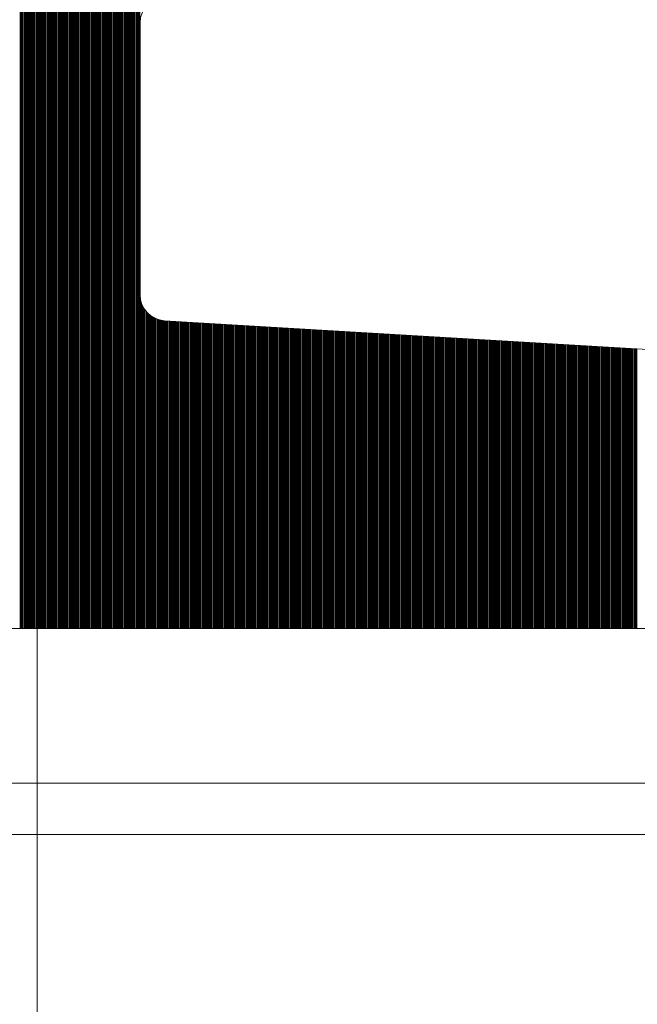
# Model space of a CAD drawing. Units: millimetres. Extents: x -393 to 4200, y -602 to 3132.
# Drawn here: x 2709 to 2711, y 2145 to 2149 of the extents above; entities that cross this region are included whole.
import ezdxf

# ---------------------------------------------------------------- set-up
doc = ezdxf.new("R2010")
doc.units = ezdxf.units.MM
doc.header["$LTSCALE"] = 100
doc.linetypes.add('DASHDOT', pattern=[1, 0.5, -0.25, 0, -0.25])
doc.layers.add('Layer1', color=7, linetype='Continuous')

msp = doc.modelspace()

# ---------------------------------------------------------------- linework, layer by layer
at = {"layer": 'Layer1', "color": 8, "linetype": 'DASHDOT', "lineweight": 13}
for p, q in [((2709.1151, 2115.8823), (2709.1151, 2156.8823)), ((2709.1151, 2145.2823), (2709.1151, 2153.0104))]:
    msp.add_line(p, q, dxfattribs=at)
at = {"layer": 'Layer1', "color": 8, "linetype": 'Continuous', "lineweight": 13}
for p, q in [((2709.0499, 2146.1823), (2709.0499, 2152.3823)), ((2709.0539, 2146.1823), (2709.0539, 2152.3823)), ((2709.0579, 2146.1823), (2709.0579, 2152.3823)), ((2709.0619, 2146.1823), (2709.0619, 2152.3823)), ((2709.0659, 2146.1823), (2709.0659, 2152.3823)), ((2709.0699, 2146.1823), (2709.0699, 2152.3823)), ((2709.0739, 2146.1823), (2709.0739, 2152.3823)), ((2709.0779, 2146.1823), (2709.0779, 2152.3823)), ((2709.0819, 2146.1823), (2709.0819, 2152.3823)), ((2709.0859, 2146.1823), (2709.0859, 2152.3823)), ((2709.0899, 2146.1823), (2709.0899, 2152.3823)), ((2709.0939, 2146.1823), (2709.0939, 2152.3823)), ((2709.0979, 2146.1823), (2709.0979, 2152.3823)), ((2709.1019, 2146.1823), (2709.1019, 2152.3823)), ((2709.1059, 2146.1823), (2709.1059, 2152.3823)), ((2709.1099, 2146.1823), (2709.1099, 2152.3823)), ((2709.1139, 2146.1823), (2709.1139, 2152.3823)), ((2709.1179, 2146.1823), (2709.1179, 2152.3823)), ((2709.1219, 2146.1823), (2709.1219, 2152.3823)), ((2709.1259, 2146.1823), (2709.1259, 2152.3823)), ((2709.1299, 2146.1823), (2709.1299, 2152.3823)), ((2709.1339, 2146.1823), (2709.1339, 2152.3823)), ((2709.1379, 2146.1823), (2709.1379, 2152.3823)), ((2709.1419, 2146.1823), (2709.1419, 2152.3823)), ((2709.1459, 2146.1823), (2709.1459, 2152.3823)), ((2709.1499, 2146.1823), (2709.1499, 2152.3823)), ((2709.1539, 2146.1823), (2709.1539, 2152.3823)), ((2709.1579, 2146.1823), (2709.1579, 2152.3823)), ((2709.1619, 2146.1823), (2709.1619, 2152.3823)), ((2709.1659, 2146.1823), (2709.1659, 2152.3823)), ((2709.1699, 2146.1823), (2709.1699, 2152.3823)), ((2709.1739, 2146.1823), (2709.1739, 2152.3823)), ((2709.1779, 2146.1823), (2709.1779, 2152.3823)), ((2709.1819, 2146.1823), (2709.1819, 2152.3823)), ((2709.1859, 2146.1823), (2709.1859, 2152.3823)), ((2709.1899, 2146.1823), (2709.1899, 2152.3823)), ((2709.1939, 2146.1823), (2709.1939, 2152.3823)), ((2709.1979, 2146.1823), (2709.1979, 2152.3823)), ((2709.2019, 2146.1823), (2709.2019, 2152.3823)), ((2709.2059, 2146.1823), (2709.2059, 2152.3823)), ((2709.2099, 2146.1823), (2709.2099, 2152.3823)), ((2709.2139, 2146.1823), (2709.2139, 2152.3823)), ((2709.2179, 2146.1823), (2709.2179, 2152.3823)), ((2709.2219, 2146.1823), (2709.2219, 2152.3823)), ((2709.2259, 2146.1823), (2709.2259, 2152.3823)), ((2709.2299, 2146.1823), (2709.2299, 2152.3823)), ((2709.2339, 2146.1823), (2709.2339, 2152.3823)), ((2709.2379, 2146.1823), (2709.2379, 2152.3823)), ((2709.2419, 2146.1823), (2709.2419, 2152.3823)), ((2709.2459, 2146.1823), (2709.2459, 2152.3823)), ((2709.2499, 2146.1823), (2709.2499, 2152.3823)), ((2709.2539, 2146.1823), (2709.2539, 2152.3823)), ((2709.2579, 2146.1823), (2709.2579, 2152.3823)), ((2709.2619, 2146.1823), (2709.2619, 2152.3823)), ((2709.2659, 2146.1823), (2709.2659, 2152.3823)), ((2709.2699, 2146.1823), (2709.2699, 2152.3823)), ((2709.2739, 2146.1823), (2709.2739, 2152.3823)), ((2709.2779, 2146.1823), (2709.2779, 2152.3823)), ((2709.2819, 2146.1823), (2709.2819, 2152.3823)), ((2709.2859, 2146.1823), (2709.2859, 2152.3823)), ((2709.2899, 2146.1823), (2709.2899, 2152.3823)), ((2709.2939, 2146.1823), (2709.2939, 2152.3823)), ((2709.2979, 2146.1823), (2709.2979, 2152.3823)), ((2709.3019, 2146.1823), (2709.3019, 2152.3823)), ((2709.3059, 2146.1823), (2709.3059, 2152.3823)), ((2709.3099, 2146.1823), (2709.3099, 2152.3823)), ((2709.3139, 2146.1823), (2709.3139, 2152.3823)), ((2709.3179, 2146.1823), (2709.3179, 2152.3823)), ((2709.3219, 2146.1823), (2709.3219, 2152.3823)), ((2709.3259, 2146.1823), (2709.3259, 2152.3823)), ((2709.3299, 2146.1823), (2709.3299, 2152.3823)), ((2709.3339, 2146.1823), (2709.3339, 2152.3823)), ((2709.3379, 2146.1823), (2709.3379, 2152.3823)), ((2709.3419, 2146.1823), (2709.3419, 2152.3823)), ((2709.3459, 2146.1823), (2709.3459, 2152.3823)), ((2709.3499, 2146.1823), (2709.3499, 2152.3823)), ((2709.3539, 2146.1823), (2709.3539, 2152.3823)), ((2709.3579, 2146.1823), (2709.3579, 2152.3823)), ((2709.3619, 2146.1823), (2709.3619, 2152.3823)), ((2709.3659, 2146.1823), (2709.3659, 2152.3823)), ((2709.3699, 2146.1823), (2709.3699, 2152.3823)), ((2709.3739, 2146.1823), (2709.3739, 2152.3823)), ((2709.3779, 2146.1823), (2709.3779, 2152.3823)), ((2709.3819, 2146.1823), (2709.3819, 2152.3823)), ((2709.3859, 2146.1823), (2709.3859, 2152.3823)), ((2709.3899, 2146.1823), (2709.3899, 2152.3823)), ((2709.3939, 2146.1823), (2709.3939, 2152.3823)), ((2709.3979, 2146.1823), (2709.3979, 2152.3823)), ((2709.4019, 2146.1823), (2709.4019, 2152.3823)), ((2709.4059, 2146.1823), (2709.4059, 2152.3823)), ((2709.4099, 2146.1823), (2709.4099, 2152.3823)), ((2709.4139, 2146.1823), (2709.4139, 2152.3823)), ((2709.4179, 2146.1823), (2709.4179, 2152.3823)), ((2709.4219, 2146.1823), (2709.4219, 2152.3823)), ((2709.4259, 2146.1823), (2709.4259, 2152.3823)), ((2709.4299, 2146.1823), (2709.4299, 2152.3823)), ((2709.4339, 2146.1823), (2709.4339, 2152.3823)), ((2709.4379, 2146.1823), (2709.4379, 2152.3823)), ((2709.4419, 2146.1823), (2709.4419, 2152.3823)), ((2709.4459, 2146.1823), (2709.4459, 2152.3823)), ((2709.4499, 2146.1823), (2709.4499, 2152.3823)), ((2709.4539, 2146.1823), (2709.4539, 2152.3823)), ((2709.4579, 2146.1823), (2709.4579, 2152.3823)), ((2709.4619, 2146.1823), (2709.4619, 2152.3823)), ((2709.4659, 2146.1823), (2709.4659, 2152.3823)), ((2709.4699, 2146.1823), (2709.4699, 2152.3823)), ((2709.4739, 2146.1823), (2709.4739, 2152.3823)), ((2709.4779, 2146.1823), (2709.4779, 2152.3823)), ((2709.4819, 2146.1823), (2709.4819, 2152.3823)), ((2709.4859, 2146.1823), (2709.4859, 2152.3823)), ((2709.4899, 2146.1823), (2709.4899, 2152.3823)), ((2709.4939, 2146.1823), (2709.4939, 2152.3823)), ((2709.4979, 2146.1823), (2709.4979, 2152.3823)), ((2709.5019, 2146.1823), (2709.5019, 2152.3823)), ((2709.5059, 2146.1823), (2709.5059, 2152.3823)), ((2709.5099, 2146.1823), (2709.5099, 2152.3823)), ((2709.5139, 2146.1823), (2709.5139, 2152.3823)), ((2709.5151, 2147.4765), (2709.5151, 2148.5333)), ((2709.5179, 2146.1823), (2709.5179, 2147.4531)), ((2709.5219, 2146.1823), (2709.5219, 2147.4403)), ((2709.5259, 2146.1823), (2709.5259, 2147.4313)), ((2709.5299, 2146.1823), (2709.5299, 2147.4242)), ((2709.5339, 2146.1823), (2709.5339, 2147.4181)), ((2709.5379, 2146.1823), (2709.5379, 2147.4129)), ((2709.5419, 2146.1823), (2709.5419, 2147.4084)), ((2709.5459, 2146.1823), (2709.5459, 2147.4043)), ((2709.5499, 2146.1823), (2709.5499, 2147.4007)), ((2709.5539, 2146.1823), (2709.5539, 2147.3974)), ((2709.5579, 2146.1823), (2709.5579, 2147.3945)), ((2709.5619, 2146.1823), (2709.5619, 2147.3918)), ((2709.5659, 2146.1823), (2709.5659, 2147.3894)), ((2709.5699, 2146.1823), (2709.5699, 2147.3873)), ((2709.5739, 2146.1823), (2709.5739, 2147.3854)), ((2709.5779, 2146.1823), (2709.5779, 2147.3837)), ((2709.5819, 2146.1823), (2709.5819, 2147.3821)), ((2709.5859, 2146.1823), (2709.5859, 2147.3808)), ((2709.5899, 2146.1823), (2709.5899, 2147.3797)), ((2709.5939, 2146.1823), (2709.5939, 2147.3787)), ((2709.5979, 2146.1823), (2709.5979, 2147.378)), ((2709.6019, 2146.1823), (2709.6019, 2147.3773)), ((2709.6059, 2146.1823), (2709.6059, 2147.3769)), ((2712.677, 2147.1935), (2709.6092, 2147.3766)), ((2709.6099, 2146.1823), (2709.6099, 2147.3766)), ((2709.6139, 2146.1823), (2709.6139, 2147.3764)), ((2709.6179, 2146.1823), (2709.6179, 2147.3761)), ((2709.6219, 2146.1823), (2709.6219, 2147.3759)), ((2709.6259, 2146.1823), (2709.6259, 2147.3756)), ((2709.6299, 2146.1823), (2709.6299, 2147.3754)), ((2709.6339, 2146.1823), (2709.6339, 2147.3752)), ((2709.6379, 2146.1823), (2709.6379, 2147.3749)), ((2709.6419, 2146.1823), (2709.6419, 2147.3747)), ((2709.6459, 2146.1823), (2709.6459, 2147.3744)), ((2709.6499, 2146.1823), (2709.6499, 2147.3742)), ((2709.6539, 2146.1823), (2709.6539, 2147.374)), ((2709.6579, 2146.1823), (2709.6579, 2147.3737)), ((2709.6619, 2146.1823), (2709.6619, 2147.3735)), ((2709.6659, 2146.1823), (2709.6659, 2147.3733)), ((2709.6699, 2146.1823), (2709.6699, 2147.373)), ((2709.6739, 2146.1823), (2709.6739, 2147.3728)), ((2709.6779, 2146.1823), (2709.6779, 2147.3725)), ((2709.6819, 2146.1823), (2709.6819, 2147.3723)), ((2709.6859, 2146.1823), (2709.6859, 2147.3721)), ((2709.6899, 2146.1823), (2709.6899, 2147.3718)), ((2709.6939, 2146.1823), (2709.6939, 2147.3716)), ((2709.6979, 2146.1823), (2709.6979, 2147.3713)), ((2709.7019, 2146.1823), (2709.7019, 2147.3711)), ((2709.7059, 2146.1823), (2709.7059, 2147.3709)), ((2709.7099, 2146.1823), (2709.7099, 2147.3706)), ((2709.7139, 2146.1823), (2709.7139, 2147.3704)), ((2709.7179, 2146.1823), (2709.7179, 2147.3701)), ((2709.7219, 2146.1823), (2709.7219, 2147.3699)), ((2709.7259, 2146.1823), (2709.7259, 2147.3697)), ((2709.7299, 2146.1823), (2709.7299, 2147.3694)), ((2709.7339, 2146.1823), (2709.7339, 2147.3692)), ((2709.7379, 2146.1823), (2709.7379, 2147.369)), ((2709.7419, 2146.1823), (2709.7419, 2147.3687)), ((2709.7459, 2146.1823), (2709.7459, 2147.3685)), ((2709.7499, 2146.1823), (2709.7499, 2147.3682)), ((2709.7539, 2146.1823), (2709.7539, 2147.368)), ((2709.7579, 2146.1823), (2709.7579, 2147.3678)), ((2709.7619, 2146.1823), (2709.7619, 2147.3675)), ((2709.7659, 2146.1823), (2709.7659, 2147.3673)), ((2709.7699, 2146.1823), (2709.7699, 2147.367)), ((2709.7739, 2146.1823), (2709.7739, 2147.3668)), ((2709.7779, 2146.1823), (2709.7779, 2147.3666)), ((2709.7819, 2146.1823), (2709.7819, 2147.3663)), ((2709.7859, 2146.1823), (2709.7859, 2147.3661)), ((2709.7899, 2146.1823), (2709.7899, 2147.3659)), ((2709.7939, 2146.1823), (2709.7939, 2147.3656)), ((2709.7979, 2146.1823), (2709.7979, 2147.3654)), ((2709.8019, 2146.1823), (2709.8019, 2147.3651)), ((2709.8059, 2146.1823), (2709.8059, 2147.3649)), ((2709.8099, 2146.1823), (2709.8099, 2147.3647)), ((2709.8139, 2146.1823), (2709.8139, 2147.3644)), ((2709.8179, 2146.1823), (2709.8179, 2147.3642)), ((2709.8219, 2146.1823), (2709.8219, 2147.3639)), ((2709.8259, 2146.1823), (2709.8259, 2147.3637)), ((2709.8299, 2146.1823), (2709.8299, 2147.3635)), ((2709.8339, 2146.1823), (2709.8339, 2147.3632)), ((2709.8379, 2146.1823), (2709.8379, 2147.363)), ((2709.8419, 2146.1823), (2709.8419, 2147.3627)), ((2709.8459, 2146.1823), (2709.8459, 2147.3625)), ((2709.8499, 2146.1823), (2709.8499, 2147.3623)), ((2709.8539, 2146.1823), (2709.8539, 2147.362)), ((2709.8579, 2146.1823), (2709.8579, 2147.3618)), ((2709.8619, 2146.1823), (2709.8619, 2147.3616)), ((2709.8659, 2146.1823), (2709.8659, 2147.3613)), ((2709.8699, 2146.1823), (2709.8699, 2147.3611)), ((2709.8739, 2146.1823), (2709.8739, 2147.3608)), ((2709.8779, 2146.1823), (2709.8779, 2147.3606)), ((2709.8819, 2146.1823), (2709.8819, 2147.3604)), ((2709.8859, 2146.1823), (2709.8859, 2147.3601)), ((2709.8899, 2146.1823), (2709.8899, 2147.3599)), ((2709.8939, 2146.1823), (2709.8939, 2147.3596)), ((2709.8979, 2146.1823), (2709.8979, 2147.3594)), ((2709.9019, 2146.1823), (2709.9019, 2147.3592)), ((2709.9059, 2146.1823), (2709.9059, 2147.3589)), ((2709.9099, 2146.1823), (2709.9099, 2147.3587)), ((2709.9139, 2146.1823), (2709.9139, 2147.3584)), ((2709.9179, 2146.1823), (2709.9179, 2147.3582)), ((2709.9219, 2146.1823), (2709.9219, 2147.358)), ((2709.9259, 2146.1823), (2709.9259, 2147.3577)), ((2709.9299, 2146.1823), (2709.9299, 2147.3575)), ((2709.9339, 2146.1823), (2709.9339, 2147.3573)), ((2709.9379, 2146.1823), (2709.9379, 2147.357)), ((2709.9419, 2146.1823), (2709.9419, 2147.3568)), ((2709.9459, 2146.1823), (2709.9459, 2147.3565)), ((2709.9499, 2146.1823), (2709.9499, 2147.3563)), ((2709.9539, 2146.1823), (2709.9539, 2147.3561)), ((2709.9579, 2146.1823), (2709.9579, 2147.3558)), ((2709.9619, 2146.1823), (2709.9619, 2147.3556)), ((2709.9659, 2146.1823), (2709.9659, 2147.3553)), ((2709.9699, 2146.1823), (2709.9699, 2147.3551)), ((2709.9739, 2146.1823), (2709.9739, 2147.3549)), ((2709.9779, 2146.1823), (2709.9779, 2147.3546)), ((2709.9819, 2146.1823), (2709.9819, 2147.3544)), ((2709.9859, 2146.1823), (2709.9859, 2147.3541)), ((2709.9899, 2146.1823), (2709.9899, 2147.3539)), ((2709.9939, 2146.1823), (2709.9939, 2147.3537)), ((2709.9979, 2146.1823), (2709.9979, 2147.3534)), ((2710.0019, 2146.1823), (2710.0019, 2147.3532)), ((2710.0059, 2146.1823), (2710.0059, 2147.353)), ((2710.0099, 2146.1823), (2710.0099, 2147.3527)), ((2710.0139, 2146.1823), (2710.0139, 2147.3525)), ((2710.0179, 2146.1823), (2710.0179, 2147.3522)), ((2710.0219, 2146.1823), (2710.0219, 2147.352)), ((2710.0259, 2146.1823), (2710.0259, 2147.3518)), ((2710.0299, 2146.1823), (2710.0299, 2147.3515)), ((2710.0339, 2146.1823), (2710.0339, 2147.3513)), ((2710.0379, 2146.1823), (2710.0379, 2147.351)), ((2710.0419, 2146.1823), (2710.0419, 2147.3508)), ((2710.0459, 2146.1823), (2710.0459, 2147.3506)), ((2710.0499, 2146.1823), (2710.0499, 2147.3503)), ((2710.0539, 2146.1823), (2710.0539, 2147.3501)), ((2710.0579, 2146.1823), (2710.0579, 2147.3499)), ((2710.0619, 2146.1823), (2710.0619, 2147.3496)), ((2710.0659, 2146.1823), (2710.0659, 2147.3494)), ((2710.0699, 2146.1823), (2710.0699, 2147.3491)), ((2710.0739, 2146.1823), (2710.0739, 2147.3489)), ((2710.0779, 2146.1823), (2710.0779, 2147.3487)), ((2710.0819, 2146.1823), (2710.0819, 2147.3484)), ((2710.0859, 2146.1823), (2710.0859, 2147.3482)), ((2710.0899, 2146.1823), (2710.0899, 2147.3479)), ((2710.0939, 2146.1823), (2710.0939, 2147.3477)), ((2710.0979, 2146.1823), (2710.0979, 2147.3475)), ((2710.1019, 2146.1823), (2710.1019, 2147.3472)), ((2710.1059, 2146.1823), (2710.1059, 2147.347)), ((2710.1099, 2146.1823), (2710.1099, 2147.3467)), ((2710.1139, 2146.1823), (2710.1139, 2147.3465)), ((2710.1179, 2146.1823), (2710.1179, 2147.3463)), ((2710.1219, 2146.1823), (2710.1219, 2147.346)), ((2710.1259, 2146.1823), (2710.1259, 2147.3458)), ((2710.1299, 2146.1823), (2710.1299, 2147.3456)), ((2710.1339, 2146.1823), (2710.1339, 2147.3453)), ((2710.1379, 2146.1823), (2710.1379, 2147.3451)), ((2710.1419, 2146.1823), (2710.1419, 2147.3448)), ((2710.1459, 2146.1823), (2710.1459, 2147.3446)), ((2710.1499, 2146.1823), (2710.1499, 2147.3444)), ((2710.1539, 2146.1823), (2710.1539, 2147.3441)), ((2710.1579, 2146.1823), (2710.1579, 2147.3439)), ((2710.1619, 2146.1823), (2710.1619, 2147.3436)), ((2710.1659, 2146.1823), (2710.1659, 2147.3434)), ((2710.1699, 2146.1823), (2710.1699, 2147.3432)), ((2710.1739, 2146.1823), (2710.1739, 2147.3429)), ((2710.1779, 2146.1823), (2710.1779, 2147.3427)), ((2710.1819, 2146.1823), (2710.1819, 2147.3424)), ((2710.1859, 2146.1823), (2710.1859, 2147.3422)), ((2710.1899, 2146.1823), (2710.1899, 2147.342)), ((2710.1939, 2146.1823), (2710.1939, 2147.3417)), ((2710.1979, 2146.1823), (2710.1979, 2147.3415)), ((2710.2019, 2146.1823), (2710.2019, 2147.3413)), ((2710.2059, 2146.1823), (2710.2059, 2147.341)), ((2710.2099, 2146.1823), (2710.2099, 2147.3408)), ((2710.2139, 2146.1823), (2710.2139, 2147.3405)), ((2710.2179, 2146.1823), (2710.2179, 2147.3403)), ((2710.2219, 2146.1823), (2710.2219, 2147.3401)), ((2710.2259, 2146.1823), (2710.2259, 2147.3398)), ((2710.2299, 2146.1823), (2710.2299, 2147.3396)), ((2710.2339, 2146.1823), (2710.2339, 2147.3393)), ((2710.2379, 2146.1823), (2710.2379, 2147.3391)), ((2710.2419, 2146.1823), (2710.2419, 2147.3389)), ((2710.2459, 2146.1823), (2710.2459, 2147.3386)), ((2710.2499, 2146.1823), (2710.2499, 2147.3384)), ((2710.2539, 2146.1823), (2710.2539, 2147.3381)), ((2710.2579, 2146.1823), (2710.2579, 2147.3379)), ((2710.2619, 2146.1823), (2710.2619, 2147.3377)), ((2710.2659, 2146.1823), (2710.2659, 2147.3374)), ((2710.2699, 2146.1823), (2710.2699, 2147.3372)), ((2710.2739, 2146.1823), (2710.2739, 2147.337)), ((2710.2779, 2146.1823), (2710.2779, 2147.3367)), ((2710.2819, 2146.1823), (2710.2819, 2147.3365)), ((2710.2859, 2146.1823), (2710.2859, 2147.3362)), ((2710.2899, 2146.1823), (2710.2899, 2147.336)), ((2710.2939, 2146.1823), (2710.2939, 2147.3358)), ((2710.2979, 2146.1823), (2710.2979, 2147.3355)), ((2710.3019, 2146.1823), (2710.3019, 2147.3353)), ((2710.3059, 2146.1823), (2710.3059, 2147.335)), ((2710.3099, 2146.1823), (2710.3099, 2147.3348)), ((2710.3139, 2146.1823), (2710.3139, 2147.3346)), ((2710.3179, 2146.1823), (2710.3179, 2147.3343)), ((2710.3219, 2146.1823), (2710.3219, 2147.3341)), ((2710.3259, 2146.1823), (2710.3259, 2147.3339)), ((2710.3299, 2146.1823), (2710.3299, 2147.3336)), ((2710.3339, 2146.1823), (2710.3339, 2147.3334)), ((2710.3379, 2146.1823), (2710.3379, 2147.3331)), ((2710.3419, 2146.1823), (2710.3419, 2147.3329)), ((2710.3459, 2146.1823), (2710.3459, 2147.3327)), ((2710.3499, 2146.1823), (2710.3499, 2147.3324)), ((2710.3539, 2146.1823), (2710.3539, 2147.3322)), ((2710.3579, 2146.1823), (2710.3579, 2147.3319)), ((2710.3619, 2146.1823), (2710.3619, 2147.3317)), ((2710.3659, 2146.1823), (2710.3659, 2147.3315)), ((2710.3699, 2146.1823), (2710.3699, 2147.3312)), ((2710.3739, 2146.1823), (2710.3739, 2147.331)), ((2710.3779, 2146.1823), (2710.3779, 2147.3307)), ((2710.3819, 2146.1823), (2710.3819, 2147.3305)), ((2710.3859, 2146.1823), (2710.3859, 2147.3303)), ((2710.3899, 2146.1823), (2710.3899, 2147.33)), ((2710.3939, 2146.1823), (2710.3939, 2147.3298)), ((2710.3979, 2146.1823), (2710.3979, 2147.3296)), ((2710.4019, 2146.1823), (2710.4019, 2147.3293)), ((2710.4059, 2146.1823), (2710.4059, 2147.3291)), ((2710.4099, 2146.1823), (2710.4099, 2147.3288)), ((2710.4139, 2146.1823), (2710.4139, 2147.3286)), ((2710.4179, 2146.1823), (2710.4179, 2147.3284)), ((2710.4219, 2146.1823), (2710.4219, 2147.3281)), ((2710.4259, 2146.1823), (2710.4259, 2147.3279)), ((2710.4299, 2146.1823), (2710.4299, 2147.3276)), ((2710.4339, 2146.1823), (2710.4339, 2147.3274)), ((2710.4379, 2146.1823), (2710.4379, 2147.3272)), ((2710.4419, 2146.1823), (2710.4419, 2147.3269)), ((2710.4459, 2146.1823), (2710.4459, 2147.3267)), ((2710.4499, 2146.1823), (2710.4499, 2147.3264)), ((2710.4539, 2146.1823), (2710.4539, 2147.3262)), ((2710.4579, 2146.1823), (2710.4579, 2147.326)), ((2710.4619, 2146.1823), (2710.4619, 2147.3257)), ((2710.4659, 2146.1823), (2710.4659, 2147.3255)), ((2710.4699, 2146.1823), (2710.4699, 2147.3253)), ((2710.4739, 2146.1823), (2710.4739, 2147.325)), ((2710.4779, 2146.1823), (2710.4779, 2147.3248)), ((2710.4819, 2146.1823), (2710.4819, 2147.3245)), ((2710.4859, 2146.1823), (2710.4859, 2147.3243)), ((2710.4899, 2146.1823), (2710.4899, 2147.3241)), ((2710.4939, 2146.1823), (2710.4939, 2147.3238)), ((2710.4979, 2146.1823), (2710.4979, 2147.3236)), ((2710.5019, 2146.1823), (2710.5019, 2147.3233)), ((2710.5059, 2146.1823), (2710.5059, 2147.3231)), ((2710.5099, 2146.1823), (2710.5099, 2147.3229)), ((2710.5139, 2146.1823), (2710.5139, 2147.3226)), ((2710.5179, 2146.1823), (2710.5179, 2147.3224)), ((2710.5219, 2146.1823), (2710.5219, 2147.3221)), ((2710.5259, 2146.1823), (2710.5259, 2147.3219)), ((2710.5299, 2146.1823), (2710.5299, 2147.3217)), ((2710.5339, 2146.1823), (2710.5339, 2147.3214)), ((2710.5379, 2146.1823), (2710.5379, 2147.3212)), ((2710.5419, 2146.1823), (2710.5419, 2147.321)), ((2710.5459, 2146.1823), (2710.5459, 2147.3207)), ((2710.5499, 2146.1823), (2710.5499, 2147.3205)), ((2710.5539, 2146.1823), (2710.5539, 2147.3202)), ((2710.5579, 2146.1823), (2710.5579, 2147.32)), ((2710.5619, 2146.1823), (2710.5619, 2147.3198)), ((2710.5659, 2146.1823), (2710.5659, 2147.3195)), ((2710.5699, 2146.1823), (2710.5699, 2147.3193)), ((2710.5739, 2146.1823), (2710.5739, 2147.319)), ((2710.5779, 2146.1823), (2710.5779, 2147.3188)), ((2710.5819, 2146.1823), (2710.5819, 2147.3186)), ((2710.5859, 2146.1823), (2710.5859, 2147.3183)), ((2710.5899, 2146.1823), (2710.5899, 2147.3181)), ((2710.5939, 2146.1823), (2710.5939, 2147.3179)), ((2710.5979, 2146.1823), (2710.5979, 2147.3176)), ((2710.6019, 2146.1823), (2710.6019, 2147.3174)), ((2710.6059, 2146.1823), (2710.6059, 2147.3171)), ((2710.6099, 2146.1823), (2710.6099, 2147.3169)), ((2710.6139, 2146.1823), (2710.6139, 2147.3167)), ((2710.6179, 2146.1823), (2710.6179, 2147.3164)), ((2710.6219, 2146.1823), (2710.6219, 2147.3162)), ((2710.6259, 2146.1823), (2710.6259, 2147.3159)), ((2710.6299, 2146.1823), (2710.6299, 2147.3157)), ((2710.6339, 2146.1823), (2710.6339, 2147.3155)), ((2710.6379, 2146.1823), (2710.6379, 2147.3152)), ((2710.6419, 2146.1823), (2710.6419, 2147.315)), ((2710.6459, 2146.1823), (2710.6459, 2147.3147)), ((2710.6499, 2146.1823), (2710.6499, 2147.3145)), ((2710.6539, 2146.1823), (2710.6539, 2147.3143)), ((2710.6579, 2146.1823), (2710.6579, 2147.314)), ((2710.6619, 2146.1823), (2710.6619, 2147.3138)), ((2710.6659, 2146.1823), (2710.6659, 2147.3136)), ((2710.6699, 2146.1823), (2710.6699, 2147.3133)), ((2710.6739, 2146.1823), (2710.6739, 2147.3131)), ((2710.6779, 2146.1823), (2710.6779, 2147.3128)), ((2710.6819, 2146.1823), (2710.6819, 2147.3126)), ((2710.6859, 2146.1823), (2710.6859, 2147.3124)), ((2710.6899, 2146.1823), (2710.6899, 2147.3121)), ((2710.6939, 2146.1823), (2710.6939, 2147.3119)), ((2710.6979, 2146.1823), (2710.6979, 2147.3116)), ((2710.7019, 2146.1823), (2710.7019, 2147.3114)), ((2710.7059, 2146.1823), (2710.7059, 2147.3112)), ((2710.7099, 2146.1823), (2710.7099, 2147.3109)), ((2710.7139, 2146.1823), (2710.7139, 2147.3107)), ((2710.7179, 2146.1823), (2710.7179, 2147.3104)), ((2710.7219, 2146.1823), (2710.7219, 2147.3102)), ((2710.7259, 2146.1823), (2710.7259, 2147.31)), ((2710.7299, 2146.1823), (2710.7299, 2147.3097)), ((2710.7339, 2146.1823), (2710.7339, 2147.3095)), ((2710.7379, 2146.1823), (2710.7379, 2147.3093)), ((2710.7419, 2146.1823), (2710.7419, 2147.309)), ((2710.7459, 2146.1823), (2710.7459, 2147.3088)), ((2710.7499, 2146.1823), (2710.7499, 2147.3085)), ((2710.7539, 2146.1823), (2710.7539, 2147.3083)), ((2710.7579, 2146.1823), (2710.7579, 2147.3081)), ((2710.7619, 2146.1823), (2710.7619, 2147.3078)), ((2710.7659, 2146.1823), (2710.7659, 2147.3076)), ((2710.7699, 2146.1823), (2710.7699, 2147.3073)), ((2710.7739, 2146.1823), (2710.7739, 2147.3071)), ((2710.7779, 2146.1823), (2710.7779, 2147.3069)), ((2710.7819, 2146.1823), (2710.7819, 2147.3066)), ((2710.7859, 2146.1823), (2710.7859, 2147.3064)), ((2710.7899, 2146.1823), (2710.7899, 2147.3061)), ((2710.7939, 2146.1823), (2710.7939, 2147.3059)), ((2710.7979, 2146.1823), (2710.7979, 2147.3057)), ((2710.8019, 2146.1823), (2710.8019, 2147.3054)), ((2710.8059, 2146.1823), (2710.8059, 2147.3052)), ((2710.8099, 2146.1823), (2710.8099, 2147.305)), ((2710.8139, 2146.1823), (2710.8139, 2147.3047)), ((2710.8179, 2146.1823), (2710.8179, 2147.3045)), ((2710.8219, 2146.1823), (2710.8219, 2147.3042)), ((2710.8259, 2146.1823), (2710.8259, 2147.304)), ((2710.8299, 2146.1823), (2710.8299, 2147.3038)), ((2710.8339, 2146.1823), (2710.8339, 2147.3035)), ((2710.8379, 2146.1823), (2710.8379, 2147.3033)), ((2710.8419, 2146.1823), (2710.8419, 2147.303)), ((2710.8459, 2146.1823), (2710.8459, 2147.3028)), ((2710.8499, 2146.1823), (2710.8499, 2147.3026)), ((2710.8539, 2146.1823), (2710.8539, 2147.3023)), ((2710.8579, 2146.1823), (2710.8579, 2147.3021)), ((2710.8619, 2146.1823), (2710.8619, 2147.3019)), ((2710.8659, 2146.1823), (2710.8659, 2147.3016)), ((2710.8699, 2146.1823), (2710.8699, 2147.3014)), ((2710.8739, 2146.1823), (2710.8739, 2147.3011)), ((2710.8779, 2146.1823), (2710.8779, 2147.3009)), ((2710.8819, 2146.1823), (2710.8819, 2147.3007)), ((2710.8859, 2146.1823), (2710.8859, 2147.3004)), ((2710.8899, 2146.1823), (2710.8899, 2147.3002)), ((2710.8939, 2146.1823), (2710.8939, 2147.2999)), ((2710.8979, 2146.1823), (2710.8979, 2147.2997)), ((2710.9019, 2146.1823), (2710.9019, 2147.2995)), ((2710.9059, 2146.1823), (2710.9059, 2147.2992)), ((2710.9099, 2146.1823), (2710.9099, 2147.299)), ((2710.9139, 2146.1823), (2710.9139, 2147.2987)), ((2710.9179, 2146.1823), (2710.9179, 2147.2985)), ((2710.9219, 2146.1823), (2710.9219, 2147.2983)), ((2710.9259, 2146.1823), (2710.9259, 2147.298)), ((2710.9299, 2146.1823), (2710.9299, 2147.2978)), ((2710.9339, 2146.1823), (2710.9339, 2147.2976)), ((2710.9379, 2146.1823), (2710.9379, 2147.2973)), ((2710.9419, 2146.1823), (2710.9419, 2147.2971)), ((2710.9459, 2146.1823), (2710.9459, 2147.2968)), ((2710.9499, 2146.1823), (2710.9499, 2147.2966)), ((2710.9539, 2146.1823), (2710.9539, 2147.2964)), ((2710.9579, 2146.1823), (2710.9579, 2147.2961)), ((2710.9619, 2146.1823), (2710.9619, 2147.2959)), ((2710.9659, 2146.1823), (2710.9659, 2147.2956)), ((2710.9699, 2146.1823), (2710.9699, 2147.2954)), ((2710.9739, 2146.1823), (2710.9739, 2147.2952)), ((2710.9779, 2146.1823), (2710.9779, 2147.2949)), ((2710.9819, 2146.1823), (2710.9819, 2147.2947)), ((2710.9859, 2146.1823), (2710.9859, 2147.2944)), ((2710.9899, 2146.1823), (2710.9899, 2147.2942)), ((2710.9939, 2146.1823), (2710.9939, 2147.294)), ((2710.9979, 2146.1823), (2710.9979, 2147.2937)), ((2711.0019, 2146.1823), (2711.0019, 2147.2935)), ((2711.0059, 2146.1823), (2711.0059, 2147.2933)), ((2711.0099, 2146.1823), (2711.0099, 2147.293)), ((2711.0139, 2146.1823), (2711.0139, 2147.2928)), ((2711.0179, 2146.1823), (2711.0179, 2147.2925)), ((2711.0219, 2146.1823), (2711.0219, 2147.2923)), ((2711.0259, 2146.1823), (2711.0259, 2147.2921)), ((2711.0299, 2146.1823), (2711.0299, 2147.2918)), ((2711.0339, 2146.1823), (2711.0339, 2147.2916)), ((2711.0379, 2146.1823), (2711.0379, 2147.2913)), ((2711.0419, 2146.1823), (2711.0419, 2147.2911)), ((2711.0459, 2146.1823), (2711.0459, 2147.2909)), ((2711.0499, 2146.1823), (2711.0499, 2147.2906)), ((2711.0539, 2146.1823), (2711.0539, 2147.2904)), ((2711.0579, 2146.1823), (2711.0579, 2147.2901)), ((2711.0619, 2146.1823), (2711.0619, 2147.2899)), ((2711.0659, 2146.1823), (2711.0659, 2147.2897)), ((2711.0699, 2146.1823), (2711.0699, 2147.2894)), ((2711.0739, 2146.1823), (2711.0739, 2147.2892)), ((2711.0779, 2146.1823), (2711.0779, 2147.289)), ((2711.0819, 2146.1823), (2711.0819, 2147.2887)), ((2711.0859, 2146.1823), (2711.0859, 2147.2885)), ((2711.0899, 2146.1823), (2711.0899, 2147.2882)), ((2711.0939, 2146.1823), (2711.0939, 2147.288)), ((2711.0979, 2146.1823), (2711.0979, 2147.2878)), ((2711.1019, 2146.1823), (2711.1019, 2147.2875)), ((2711.1059, 2146.1823), (2711.1059, 2147.2873)), ((2711.1099, 2146.1823), (2711.1099, 2147.287)), ((2711.1139, 2146.1823), (2711.1139, 2147.2868)), ((2711.1179, 2146.1823), (2711.1179, 2147.2866)), ((2711.1219, 2146.1823), (2711.1219, 2147.2863)), ((2711.1259, 2146.1823), (2711.1259, 2147.2861)), ((2711.1299, 2146.1823), (2711.1299, 2147.2859)), ((2711.1339, 2146.1823), (2711.1339, 2147.2856)), ((2711.1379, 2146.1823), (2711.1379, 2147.2854)), ((2711.1419, 2146.1823), (2711.1419, 2147.2851)), ((2711.1459, 2146.1823), (2711.1459, 2147.2849)), ((2711.1499, 2146.1823), (2711.1499, 2147.2847)), ((2711.1539, 2146.1823), (2711.1539, 2147.2844)), ((2711.1579, 2146.1823), (2711.1579, 2147.2842)), ((2711.1619, 2146.1823), (2711.1619, 2147.2839)), ((2711.1659, 2146.1823), (2711.1659, 2147.2837)), ((2711.1699, 2146.1823), (2711.1699, 2147.2835)), ((2711.1739, 2146.1823), (2711.1739, 2147.2832)), ((2711.1779, 2146.1823), (2711.1779, 2147.283)), ((2711.1819, 2146.1823), (2711.1819, 2147.2827)), ((2711.1859, 2146.1823), (2711.1859, 2147.2825)), ((2711.1899, 2146.1823), (2711.1899, 2147.2823)), ((2711.1939, 2146.1823), (2711.1939, 2147.282)), ((2711.1979, 2146.1823), (2711.1979, 2147.2818)), ((2711.2019, 2146.1823), (2711.2019, 2147.2816)), ((2711.2059, 2146.1823), (2711.2059, 2147.2813)), ((2711.2099, 2146.1823), (2711.2099, 2147.2811)), ((2711.2139, 2146.1823), (2711.2139, 2147.2808)), ((2711.2179, 2146.1823), (2711.2179, 2147.2806)), ((2711.2219, 2146.1823), (2711.2219, 2147.2804)), ((2711.2259, 2146.1823), (2711.2259, 2147.2801)), ((2711.2299, 2146.1823), (2711.2299, 2147.2799)), ((2711.2339, 2146.1823), (2711.2339, 2147.2796)), ((2711.2379, 2146.1823), (2711.2379, 2147.2794)), ((2711.2419, 2146.1823), (2711.2419, 2147.2792)), ((2711.2459, 2146.1823), (2711.2459, 2147.2789)), ((2711.2499, 2146.1823), (2711.2499, 2147.2787)), ((2711.2539, 2146.1823), (2711.2539, 2147.2784)), ((2711.2579, 2146.1823), (2711.2579, 2147.2782)), ((2711.2619, 2146.1823), (2711.2619, 2147.278)), ((2711.2659, 2146.1823), (2711.2659, 2147.2777)), ((2711.2699, 2146.1823), (2711.2699, 2147.2775)), ((2711.2739, 2146.1823), (2711.2739, 2147.2773)), ((2711.2779, 2146.1823), (2711.2779, 2147.277)), ((2711.2819, 2146.1823), (2711.2819, 2147.2768)), ((2711.2859, 2146.1823), (2711.2859, 2147.2765)), ((2711.2899, 2146.1823), (2711.2899, 2147.2763)), ((2711.2939, 2146.1823), (2711.2939, 2147.2761)), ((2711.2979, 2146.1823), (2711.2979, 2147.2758)), ((2711.3019, 2146.1823), (2711.3019, 2147.2756)), ((2711.3059, 2146.1823), (2711.3059, 2147.2753)), ((2711.3099, 2146.1823), (2711.3099, 2147.2751)), ((2711.3139, 2146.1823), (2711.3139, 2147.2749)), ((2711.3179, 2146.1823), (2711.3179, 2147.2746)), ((2711.3219, 2146.1823), (2711.3219, 2147.2744)), ((2711.3259, 2146.1823), (2711.3259, 2147.2741)), ((2711.3299, 2146.1823), (2711.3299, 2147.2739)), ((2711.3339, 2146.1823), (2711.3339, 2147.2737)), ((2711.3379, 2146.1823), (2711.3379, 2147.2734)), ((2711.3419, 2146.1823), (2711.3419, 2147.2732)), ((2711.3459, 2146.1823), (2711.3459, 2147.273)), ((2711.3499, 2146.1823), (2711.3499, 2147.2727)), ((2711.3539, 2146.1823), (2711.3539, 2147.2725)), ((2711.3579, 2146.1823), (2711.3579, 2147.2722)), ((2711.3619, 2146.1823), (2711.3619, 2147.272)), ((2711.3659, 2146.1823), (2711.3659, 2147.2718)), ((2711.3699, 2146.1823), (2711.3699, 2147.2715)), ((2711.3739, 2146.1823), (2711.3739, 2147.2713)), ((2711.3779, 2146.1823), (2711.3779, 2147.271)), ((2711.3819, 2146.1823), (2711.3819, 2147.2708)), ((2711.3859, 2146.1823), (2711.3859, 2147.2706)), ((2711.3899, 2146.1823), (2711.3899, 2147.2703)), ((2711.3939, 2146.1823), (2711.3939, 2147.2701)), ((2711.3979, 2146.1823), (2711.3979, 2147.2699)), ((2711.4019, 2146.1823), (2711.4019, 2147.2696)), ((2711.4059, 2146.1823), (2711.4059, 2147.2694)), ((2711.4099, 2146.1823), (2711.4099, 2147.2691)), ((2711.4139, 2146.1823), (2711.4139, 2147.2689)), ((2711.4179, 2146.1823), (2711.4179, 2147.2687)), ((2711.4219, 2146.1823), (2711.4219, 2147.2684)), ((2711.4259, 2146.1823), (2711.4259, 2147.2682)), ((2711.4299, 2146.1823), (2711.4299, 2147.2679)), ((2711.4339, 2146.1823), (2711.4339, 2147.2677)), ((2711.4379, 2146.1823), (2711.4379, 2147.2675)), ((2711.4419, 2146.1823), (2711.4419, 2147.2672)), ((2701.0151, 2146.1823), (2717.2151, 2146.1823)), ((2717.2151, 2146.1823), (2701.0151, 2146.1823)), ((2705.3651, 2146.1823), (2712.8651, 2146.1823)), ((2717.2151, 2145.5823), (2701.0151, 2145.5823)), ((2723.6151, 2145.3823), (2701.9151, 2145.3823))]:
    msp.add_line(p, q, dxfattribs=at)
for centre, radius, start, end in [((2709.6141, 2148.5333), 0.099, 90, 180), ((2709.6151, 2147.4765), 0.1, 180, 266.5834)]:
    msp.add_arc(centre, radius, start, end, dxfattribs=at)

doc.saveas('drawing.dxf')
